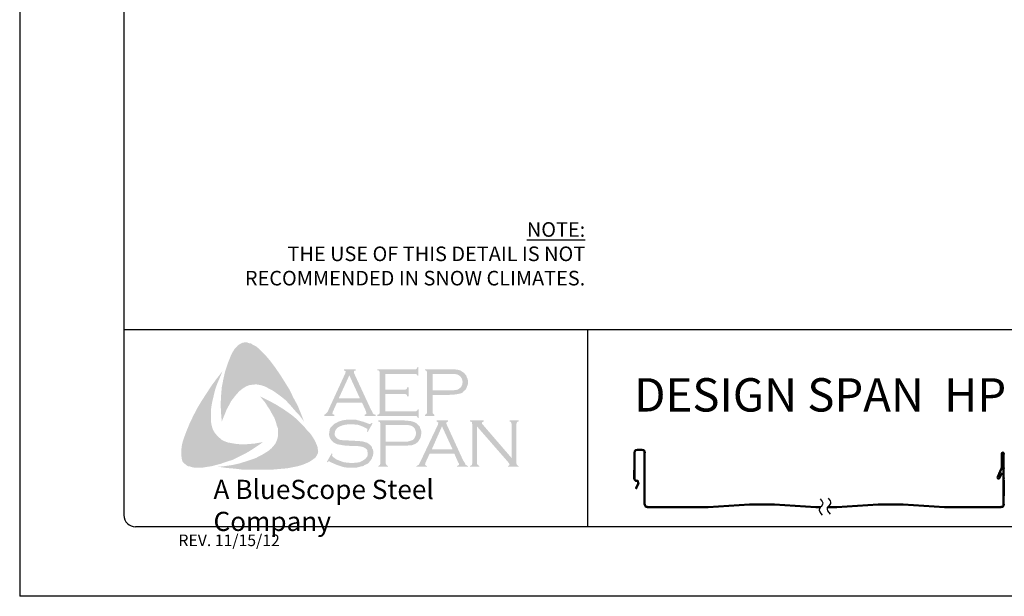
# Model space of a CAD drawing. Extents: x 119.1 to 127.6, y -14.5 to -3.5.
# Drawn here: x 119.1 to 124.4, y -14.5 to -11.4 of the extents above; entities that cross this region are included whole.
import ezdxf

# ---------------------------------------------------------------- set-up
doc = ezdxf.new("R2010")
doc.units = 0
doc.header["$LTSCALE"] = 0.5
doc.header["$MEASUREMENT"] = 0
doc.layers.get('0').update_dxf_attribs({"linetype": 'CONTINUOUS'})
for name, color, linetype in [('BORDER', 9, 'CONTINUOUS'), ('DIM', 4, 'CONTINUOUS'), ('LAYER_1', 160, 'CONTINUOUS')]:
    doc.layers.add(name, color=color, linetype=linetype)
doc.styles.add('ROMAND', font='romand.shx')
doc.styles.get("Standard").update_dxf_attribs({"font": 'romans.shx'})
doc.styles.add('STD', font='simplex.shx', dxfattribs={"height": 0.125})

# ---------------------------------------------------------------- blocks, each defined once
blk = doc.blocks.new('Blue Logo')
at = {"layer": 'LAYER_1'}
for points in [[(-1.7113, 0.8965), (-1.6829, 0.8581), (-1.6566, 0.8197), (-1.6323, 0.7812), (-1.606, 0.7387), (-1.5858, 0.6962), (-1.5635, 0.6557), (-1.5453, 0.6112), (-1.5291, 0.5687), (-1.5514, 0.5991), (-1.5777, 0.6274), (-1.602, 0.6557), (-1.6283, 0.6841), (-1.6566, 0.7063), (-1.687, 0.7286), (-1.7032, 0.7387), (-1.7193, 0.7468), (-1.7376, 0.7569), (-1.7558, 0.763), (-1.774, 0.767), (-1.7881, 0.7691), (-1.8064, 0.767), (-1.8225, 0.765), (-1.8387, 0.7589), (-1.8529, 0.7509), (-1.8671, 0.7407), (-1.8792, 0.7306), (-1.8954, 0.7124), (-1.9096, 0.6942), (-1.9237, 0.676), (-1.9338, 0.6557), (-1.946, 0.6335), (-1.9541, 0.6133), (-1.9723, 0.5687), (-1.9763, 0.6133), (-1.9784, 0.6618), (-1.9763, 0.7063), (-1.9723, 0.7529), (-1.9642, 0.7954), (-1.9541, 0.8399), (-1.9399, 0.8824), (-1.9237, 0.9228), (-1.9116, 0.9471), (-1.9035, 0.9593), (-1.8934, 0.9694), (-1.8853, 0.9795), (-1.8731, 0.9876), (-1.861, 0.9937), (-1.8468, 0.9957), (-1.8367, 0.9957), (-1.8266, 0.9916), (-1.8144, 0.9896), (-1.8064, 0.9836), (-1.7861, 0.9734), (-1.7699, 0.9593), (-1.7537, 0.9431), (-1.7376, 0.9269), (-1.7113, 0.8965)], [(-1.09, 0.7165), (-1.09, 0.6234), (-0.9302, 0.6234), (-0.9241, 0.6234), (-0.9201, 0.6274), (-0.916, 0.6294), (-0.916, 0.6335), (-0.91, 0.6335), (-0.91, 0.587), (-0.916, 0.587), (-0.916, 0.593), (-0.9201, 0.5971), (-0.9241, 0.5991), (-0.9302, 0.5991), (-1.1325, 0.5991), (-1.1325, 0.6052), (-1.1244, 0.6072), (-1.1224, 0.6112), (-1.1204, 0.6133), (-1.1204, 0.6214), (-1.1204, 0.8298), (-1.1204, 0.8358), (-1.1224, 0.8399), (-1.1265, 0.8439), (-1.1325, 0.8439), (-1.1325, 0.85), (-0.9322, 0.85), (-0.9261, 0.85), (-0.9221, 0.852), (-0.9201, 0.8561), (-0.916, 0.8621), (-0.912, 0.8621), (-0.912, 0.8156), (-0.916, 0.8156), (-0.9201, 0.8217), (-0.9221, 0.8237), (-0.9261, 0.8257), (-0.9322, 0.8257), (-1.09, 0.8257), (-1.09, 0.7407), (-0.9868, 0.7407), (-0.9808, 0.7407), (-0.9767, 0.7428), (-0.9727, 0.7468), (-0.9727, 0.7529), (-0.9646, 0.7529), (-0.9646, 0.7043), (-0.9727, 0.7043), (-0.9727, 0.7104), (-0.9767, 0.7144), (-0.9808, 0.7165), (-0.9868, 0.7165), (-1.09, 0.7165)], [(-2.0289, 0.5566), (-2.0249, 0.5384), (-2.0188, 0.5222), (-2.0107, 0.508), (-1.9986, 0.4939), (-1.9864, 0.4817), (-1.9723, 0.4696), (-1.9561, 0.4615), (-1.9399, 0.4554), (-1.9176, 0.4514), (-1.8934, 0.4473), (-1.8691, 0.4453), (-1.8448, 0.4453), (-1.8205, 0.4473), (-1.7962, 0.4494), (-1.7497, 0.4574), (-1.7881, 0.4311), (-1.8286, 0.4048), (-1.8711, 0.3826), (-1.9116, 0.3623), (-1.9561, 0.3482), (-1.9784, 0.3401), (-2.0026, 0.334), (-2.0249, 0.3279), (-2.0492, 0.3239), (-2.0735, 0.3199), (-2.0957, 0.3199), (-2.122, 0.3199), (-2.1321, 0.3219), (-2.1443, 0.3259), (-2.1564, 0.3279), (-2.1645, 0.334), (-2.1746, 0.3421), (-2.1827, 0.3502), (-2.1868, 0.3603), (-2.1888, 0.3704), (-2.1908, 0.3907), (-2.1908, 0.4109), (-2.1888, 0.4332), (-2.1847, 0.4534), (-2.1787, 0.4736), (-2.1645, 0.5121), (-2.1463, 0.5566), (-2.1261, 0.5991), (-2.1038, 0.6416), (-2.0795, 0.6821), (-2.0532, 0.7225), (-2.0269, 0.763), (-1.9986, 0.8014), (-1.9682, 0.8399), (-1.9966, 0.7731), (-2.0087, 0.7387), (-2.0168, 0.7043), (-2.0249, 0.6699), (-2.031, 0.6315), (-2.031, 0.6133), (-2.031, 0.595), (-2.031, 0.5748), (-2.0289, 0.5566)], [(-1.4705, 0.4655), (-1.4603, 0.4433), (-1.4563, 0.4332), (-1.4543, 0.419), (-1.4522, 0.4069), (-1.4543, 0.3967), (-1.4603, 0.3846), (-1.4664, 0.3745), (-1.4826, 0.3623), (-1.5008, 0.3502), (-1.519, 0.3421), (-1.5393, 0.334), (-1.5595, 0.3279), (-1.5797, 0.3239), (-1.6202, 0.3158), (-1.6667, 0.3118), (-1.7113, 0.3077), (-1.7598, 0.3077), (-1.8064, 0.3077), (-1.8529, 0.3077), (-1.8994, 0.3138), (-1.946, 0.3178), (-1.9905, 0.3239), (-1.9541, 0.3279), (-1.9136, 0.334), (-1.8772, 0.3421), (-1.8387, 0.3543), (-1.8023, 0.3664), (-1.7861, 0.3725), (-1.7679, 0.3826), (-1.7517, 0.3907), (-1.7355, 0.4008), (-1.7193, 0.4109), (-1.7032, 0.4251), (-1.693, 0.4372), (-1.6829, 0.4494), (-1.6769, 0.4635), (-1.6708, 0.4797), (-1.6688, 0.4959), (-1.6688, 0.5121), (-1.6688, 0.5303), (-1.6748, 0.5445), (-1.6809, 0.5667), (-1.689, 0.589), (-1.7011, 0.6092), (-1.7113, 0.6294), (-1.7254, 0.6497), (-1.7376, 0.6699), (-1.7659, 0.7043), (-1.7254, 0.6841), (-1.6829, 0.6618), (-1.6404, 0.6355), (-1.6, 0.6072), (-1.5818, 0.593), (-1.5635, 0.5768), (-1.5453, 0.5586), (-1.5291, 0.5424), (-1.513, 0.5222), (-1.4968, 0.506), (-1.4826, 0.4858), (-1.4705, 0.4655)], [(-1.1588, 0.5586), (-1.1851, 0.5121), (-1.1892, 0.5141), (-1.1872, 0.5242), (-1.1872, 0.5283), (-1.1892, 0.5303), (-1.2013, 0.5364), (-1.2195, 0.5445), (-1.2378, 0.5505), (-1.258, 0.5526), (-1.2782, 0.5526), (-1.2944, 0.5526), (-1.3106, 0.5505), (-1.3248, 0.5465), (-1.3389, 0.5404), (-1.3491, 0.5343), (-1.3571, 0.5242), (-1.3612, 0.5161), (-1.3632, 0.504), (-1.3632, 0.4959), (-1.3592, 0.4878), (-1.3531, 0.4797), (-1.345, 0.4736), (-1.3349, 0.4696), (-1.3207, 0.4676), (-1.2782, 0.4655), (-1.2418, 0.4635), (-1.2155, 0.4615), (-1.2013, 0.4574), (-1.1872, 0.4534), (-1.1791, 0.4473), (-1.173, 0.4433), (-1.1669, 0.4372), (-1.1629, 0.4311), (-1.1609, 0.423), (-1.1568, 0.417), (-1.1548, 0.4069), (-1.1548, 0.3988), (-1.1568, 0.3826), (-1.1609, 0.3765), (-1.1629, 0.3684), (-1.1669, 0.3623), (-1.171, 0.3563), (-1.1831, 0.3421), (-1.1912, 0.3381), (-1.2013, 0.334), (-1.2094, 0.3279), (-1.2216, 0.3259), (-1.2438, 0.3199), (-1.2701, 0.3199), (-1.2985, 0.3199), (-1.3126, 0.3219), (-1.3268, 0.3259), (-1.3511, 0.334), (-1.3835, 0.3482), (-1.3936, 0.3543), (-1.3976, 0.3522), (-1.4017, 0.3482), (-1.4057, 0.3502), (-1.3794, 0.3967), (-1.3754, 0.3927), (-1.3774, 0.3826), (-1.3754, 0.3806), (-1.3713, 0.3765), (-1.3551, 0.3644), (-1.3349, 0.3563), (-1.3126, 0.3482), (-1.2924, 0.3462), (-1.2722, 0.3441), (-1.2499, 0.3462), (-1.2297, 0.3482), (-1.2135, 0.3563), (-1.2013, 0.3644), (-1.1932, 0.3725), (-1.1872, 0.3806), (-1.1851, 0.3887), (-1.1851, 0.3967), (-1.1872, 0.4089), (-1.1872, 0.4129), (-1.1912, 0.419), (-1.1993, 0.4251), (-1.2115, 0.4311), (-1.2216, 0.4332), (-1.2297, 0.4352), (-1.2843, 0.4372), (-1.3126, 0.4392), (-1.3349, 0.4433), (-1.3491, 0.4453), (-1.3652, 0.4534), (-1.3713, 0.4574), (-1.3754, 0.4615), (-1.3814, 0.4676), (-1.3855, 0.4736), (-1.3895, 0.4817), (-1.3915, 0.4878), (-1.3936, 0.4959), (-1.3936, 0.502), (-1.3915, 0.5161), (-1.3895, 0.5283), (-1.3835, 0.5384), (-1.3733, 0.5485), (-1.3652, 0.5566), (-1.3551, 0.5606), (-1.345, 0.5667), (-1.3329, 0.5708), (-1.3207, 0.5748), (-1.3066, 0.5768), (-1.2924, 0.5789), (-1.2762, 0.5789), (-1.2519, 0.5789), (-1.2297, 0.5728), (-1.2074, 0.5667), (-1.1811, 0.5566), (-1.173, 0.5546), (-1.169, 0.5566), (-1.1649, 0.5606), (-1.1588, 0.5586)], [(-0.5963, 0.5424), (-0.5963, 0.3462), (-0.5943, 0.3381), (-0.5923, 0.334), (-0.5882, 0.332), (-0.5822, 0.3279), (-0.5822, 0.3239), (-0.6327, 0.3239), (-0.6327, 0.3279), (-0.6267, 0.332), (-0.6226, 0.334), (-0.6226, 0.3381), (-0.6206, 0.3462), (-0.6206, 0.5526), (-0.6226, 0.5586), (-0.6226, 0.5647), (-0.6267, 0.5667), (-0.6327, 0.5687), (-0.6327, 0.5748), (-0.5599, 0.5748), (-0.5599, 0.5687), (-0.568, 0.5647), (-0.568, 0.5627), (-0.568, 0.5606), (-0.568, 0.5546), (-0.5599, 0.5465), (-0.4081, 0.3704), (-0.4081, 0.5526), (-0.4102, 0.5586), (-0.4122, 0.5647), (-0.4142, 0.5667), (-0.4203, 0.5687), (-0.4203, 0.5748), (-0.3717, 0.5748), (-0.3717, 0.5687), (-0.3778, 0.5667), (-0.3798, 0.5647), (-0.3818, 0.5586), (-0.3839, 0.5526), (-0.3839, 0.3462), (-0.3818, 0.3381), (-0.3798, 0.334), (-0.3778, 0.332), (-0.3717, 0.3279), (-0.3717, 0.3239), (-0.4284, 0.3239), (-0.4284, 0.3279), (-0.4223, 0.332), (-0.4203, 0.334), (-0.4203, 0.336), (-0.4223, 0.3421), (-0.4284, 0.3502), (-0.5963, 0.5424)]]:
    blk.add_hatch(color=7, dxfattribs=at).paths.add_polyline_path(points)
h = blk.add_hatch(color=7, dxfattribs=at)
edge = h.paths.add_edge_path(flags=16)
edge.add_spline(control_points=[(-1.2276, 0.6942), (-1.2276, 0.6942), (-1.2843, 0.8176), (-1.2843, 0.8176), (-1.2843, 0.8176), (-1.341, 0.6942), (-1.341, 0.6942), (-1.341, 0.6942), (-1.2276, 0.6942), (-1.2276, 0.6942), (-1.2276, 0.6942), (-1.2276, 0.6942), (-1.2276, 0.6942), (-1.2276, 0.6942), (-1.2276, 0.6942), (-1.2276, 0.6942)], knot_values=[0, 0, 0, 0, 1, 1, 1, 2, 2, 2, 3, 3, 3, 4, 4, 4, 5, 5, 5, 5], degree=3, periodic=0)
edge = h.paths.add_edge_path()
edge.add_spline(control_points=[(-1.2155, 0.6699), (-1.2155, 0.6699), (-1.3511, 0.6699), (-1.3511, 0.6699), (-1.3511, 0.6699), (-1.3733, 0.6214), (-1.3733, 0.6214), (-1.3733, 0.6214), (-1.3733, 0.6214), (-1.3733, 0.6214), (-1.3733, 0.6214), (-1.3754, 0.6133), (-1.3754, 0.6133), (-1.3754, 0.6133), (-1.3754, 0.6133), (-1.3754, 0.6133), (-1.3754, 0.6133), (-1.3754, 0.6112), (-1.3754, 0.6112), (-1.3754, 0.6112), (-1.3733, 0.6072), (-1.3733, 0.6072), (-1.3733, 0.6072), (-1.3652, 0.6052), (-1.3652, 0.6052), (-1.3652, 0.6052), (-1.3652, 0.5991), (-1.3652, 0.5991), (-1.3652, 0.5991), (-1.4199, 0.5991), (-1.4199, 0.5991), (-1.4199, 0.5991), (-1.4199, 0.6052), (-1.4199, 0.6052), (-1.4199, 0.6052), (-1.4199, 0.6052), (-1.4199, 0.6052), (-1.4199, 0.6052), (-1.4138, 0.6072), (-1.4138, 0.6072), (-1.4138, 0.6072), (-1.4098, 0.6112), (-1.4098, 0.6112), (-1.4098, 0.6112), (-1.4098, 0.6112), (-1.4098, 0.6112), (-1.4098, 0.6112), (-1.4037, 0.6173), (-1.4037, 0.6173), (-1.4037, 0.6173), (-1.3976, 0.6294), (-1.3976, 0.6294), (-1.3976, 0.6294), (-1.3066, 0.8277), (-1.3066, 0.8277), (-1.3066, 0.8277), (-1.3066, 0.8277), (-1.3066, 0.8277), (-1.3066, 0.8277), (-1.3045, 0.8358), (-1.3045, 0.8358), (-1.3045, 0.8358), (-1.3045, 0.8358), (-1.3045, 0.8358), (-1.3045, 0.8358), (-1.3045, 0.8399), (-1.3045, 0.8399), (-1.3045, 0.8399), (-1.3066, 0.8419), (-1.3066, 0.8419), (-1.3066, 0.8419), (-1.3126, 0.8439), (-1.3126, 0.8439), (-1.3126, 0.8439), (-1.3126, 0.85), (-1.3126, 0.85), (-1.3126, 0.85), (-1.2499, 0.85), (-1.2499, 0.85), (-1.2499, 0.85), (-1.2499, 0.8439), (-1.2499, 0.8439), (-1.2499, 0.8439), (-1.2499, 0.8439), (-1.2499, 0.8439), (-1.2499, 0.8439), (-1.258, 0.8419), (-1.258, 0.8419), (-1.258, 0.8419), (-1.26, 0.8399), (-1.26, 0.8399), (-1.26, 0.8399), (-1.26, 0.8358), (-1.26, 0.8358), (-1.26, 0.8358), (-1.26, 0.8358), (-1.26, 0.8358), (-1.26, 0.8358), (-1.258, 0.8277), (-1.258, 0.8277), (-1.258, 0.8277), (-1.169, 0.6355), (-1.169, 0.6355), (-1.169, 0.6355), (-1.169, 0.6355), (-1.169, 0.6355), (-1.169, 0.6355), (-1.1609, 0.6214), (-1.1609, 0.6214), (-1.1609, 0.6214), (-1.1568, 0.6112), (-1.1568, 0.6112), (-1.1568, 0.6112), (-1.1568, 0.6112), (-1.1568, 0.6112), (-1.1568, 0.6112), (-1.1528, 0.6072), (-1.1528, 0.6072), (-1.1528, 0.6072), (-1.1427, 0.6052), (-1.1427, 0.6052), (-1.1427, 0.6052), (-1.1427, 0.5991), (-1.1427, 0.5991), (-1.1427, 0.5991), (-1.2013, 0.5991), (-1.2013, 0.5991), (-1.2013, 0.5991), (-1.2013, 0.6052), (-1.2013, 0.6052), (-1.2013, 0.6052), (-1.2013, 0.6052), (-1.2013, 0.6052), (-1.2013, 0.6052), (-1.1973, 0.6072), (-1.1973, 0.6072), (-1.1973, 0.6072), (-1.1953, 0.6072), (-1.1953, 0.6072), (-1.1953, 0.6072), (-1.1932, 0.6112), (-1.1932, 0.6112), (-1.1932, 0.6112), (-1.1912, 0.6133), (-1.1912, 0.6133), (-1.1912, 0.6133), (-1.1912, 0.6133), (-1.1912, 0.6133), (-1.1912, 0.6133), (-1.1932, 0.6173), (-1.1932, 0.6173), (-1.1932, 0.6173), (-1.1953, 0.6254), (-1.1953, 0.6254), (-1.1953, 0.6254), (-1.2155, 0.6699), (-1.2155, 0.6699), (-1.2155, 0.6699), (-1.2155, 0.6699), (-1.2155, 0.6699), (-1.2155, 0.6699), (-1.2155, 0.6699), (-1.2155, 0.6699)], knot_values=[0, 0, 0, 0, 1, 1, 1, 2, 2, 2, 3, 3, 3, 4, 4, 4, 5, 5, 5, 6, 6, 6, 7, 7, 7, 8, 8, 8, 9, 9, 9, 10, 10, 10, 11, 11, 11, 12, 12, 12, 13, 13, 13, 14, 14, 14, 15, 15, 15, 16, 16, 16, 17, 17, 17, 18, 18, 18, 19, 19, 19, 20, 20, 20, 21, 21, 21, 22, 22, 22, 23, 23, 23, 24, 24, 24, 25, 25, 25, 26, 26, 26, 27, 27, 27, 28, 28, 28, 29, 29, 29, 30, 30, 30, 31, 31, 31, 32, 32, 32, 33, 33, 33, 34, 34, 34, 35, 35, 35, 36, 36, 36, 37, 37, 37, 38, 38, 38, 39, 39, 39, 40, 40, 40, 41, 41, 41, 42, 42, 42, 43, 43, 43, 44, 44, 44, 45, 45, 45, 46, 46, 46, 47, 47, 47, 48, 48, 48, 49, 49, 49, 50, 50, 50, 51, 51, 51, 52, 52, 52, 53, 53, 53, 54, 54, 54, 54], degree=3, periodic=0)
h = blk.add_hatch(color=7, dxfattribs=at)
edge = h.paths.add_edge_path(flags=16)
edge.add_spline(control_points=[(-0.8351, 0.7367), (-0.8351, 0.7367), (-0.742, 0.7367), (-0.742, 0.7367), (-0.742, 0.7367), (-0.742, 0.7367), (-0.742, 0.7367), (-0.742, 0.7367), (-0.7238, 0.7367), (-0.7238, 0.7367), (-0.7238, 0.7367), (-0.7096, 0.7387), (-0.7096, 0.7387), (-0.7096, 0.7387), (-0.7096, 0.7387), (-0.7096, 0.7387), (-0.7096, 0.7387), (-0.6995, 0.7407), (-0.6995, 0.7407), (-0.6995, 0.7407), (-0.6934, 0.7448), (-0.6934, 0.7448), (-0.6934, 0.7448), (-0.6934, 0.7448), (-0.6934, 0.7448), (-0.6934, 0.7448), (-0.6854, 0.7509), (-0.6854, 0.7509), (-0.6854, 0.7509), (-0.6793, 0.7589), (-0.6793, 0.7589), (-0.6793, 0.7589), (-0.6752, 0.7691), (-0.6752, 0.7691), (-0.6752, 0.7691), (-0.6732, 0.7812), (-0.6732, 0.7812), (-0.6732, 0.7812), (-0.6732, 0.7812), (-0.6732, 0.7812), (-0.6732, 0.7812), (-0.6752, 0.7933), (-0.6752, 0.7933), (-0.6752, 0.7933), (-0.6793, 0.8035), (-0.6793, 0.8035), (-0.6793, 0.8035), (-0.6854, 0.8116), (-0.6854, 0.8116), (-0.6854, 0.8116), (-0.6934, 0.8176), (-0.6934, 0.8176), (-0.6934, 0.8176), (-0.6934, 0.8176), (-0.6934, 0.8176), (-0.6934, 0.8176), (-0.6995, 0.8217), (-0.6995, 0.8217), (-0.6995, 0.8217), (-0.7096, 0.8237), (-0.7096, 0.8237), (-0.7096, 0.8237), (-0.7096, 0.8237), (-0.7096, 0.8237), (-0.7096, 0.8237), (-0.7238, 0.8257), (-0.7238, 0.8257), (-0.7238, 0.8257), (-0.742, 0.8257), (-0.742, 0.8257), (-0.742, 0.8257), (-0.8351, 0.8257), (-0.8351, 0.8257), (-0.8351, 0.8257), (-0.8351, 0.7367), (-0.8351, 0.7367), (-0.8351, 0.7367), (-0.8351, 0.7367), (-0.8351, 0.7367), (-0.8351, 0.7367), (-0.8351, 0.7367), (-0.8351, 0.7367)], knot_values=[0, 0, 0, 0, 1, 1, 1, 2, 2, 2, 3, 3, 3, 4, 4, 4, 5, 5, 5, 6, 6, 6, 7, 7, 7, 8, 8, 8, 9, 9, 9, 10, 10, 10, 11, 11, 11, 12, 12, 12, 13, 13, 13, 14, 14, 14, 15, 15, 15, 16, 16, 16, 17, 17, 17, 18, 18, 18, 19, 19, 19, 20, 20, 20, 21, 21, 21, 22, 22, 22, 23, 23, 23, 24, 24, 24, 25, 25, 25, 26, 26, 26, 27, 27, 27, 27], degree=3, periodic=0)
edge = h.paths.add_edge_path()
edge.add_spline(control_points=[(-0.8351, 0.7124), (-0.8351, 0.7124), (-0.8351, 0.6193), (-0.8351, 0.6193), (-0.8351, 0.6193), (-0.8351, 0.6193), (-0.8351, 0.6193), (-0.8351, 0.6193), (-0.8351, 0.6133), (-0.8351, 0.6133), (-0.8351, 0.6133), (-0.8331, 0.6112), (-0.8331, 0.6112), (-0.8331, 0.6112), (-0.8331, 0.6112), (-0.8331, 0.6112), (-0.8331, 0.6112), (-0.829, 0.6072), (-0.829, 0.6072), (-0.829, 0.6072), (-0.825, 0.6052), (-0.825, 0.6052), (-0.825, 0.6052), (-0.825, 0.5991), (-0.825, 0.5991), (-0.825, 0.5991), (-0.8756, 0.5991), (-0.8756, 0.5991), (-0.8756, 0.5991), (-0.8756, 0.6052), (-0.8756, 0.6052), (-0.8756, 0.6052), (-0.8756, 0.6052), (-0.8756, 0.6052), (-0.8756, 0.6052), (-0.8715, 0.6072), (-0.8715, 0.6072), (-0.8715, 0.6072), (-0.8675, 0.6112), (-0.8675, 0.6112), (-0.8675, 0.6112), (-0.8675, 0.6112), (-0.8675, 0.6112), (-0.8675, 0.6112), (-0.8654, 0.6133), (-0.8654, 0.6133), (-0.8654, 0.6133), (-0.8654, 0.6193), (-0.8654, 0.6193), (-0.8654, 0.6193), (-0.8654, 0.8318), (-0.8654, 0.8318), (-0.8654, 0.8318), (-0.8654, 0.8318), (-0.8654, 0.8318), (-0.8654, 0.8318), (-0.8654, 0.8358), (-0.8654, 0.8358), (-0.8654, 0.8358), (-0.8675, 0.8399), (-0.8675, 0.8399), (-0.8675, 0.8399), (-0.8675, 0.8399), (-0.8675, 0.8399), (-0.8675, 0.8399), (-0.8715, 0.8439), (-0.8715, 0.8439), (-0.8715, 0.8439), (-0.8756, 0.8439), (-0.8756, 0.8439), (-0.8756, 0.8439), (-0.8756, 0.85), (-0.8756, 0.85), (-0.8756, 0.85), (-0.744, 0.85), (-0.744, 0.85), (-0.744, 0.85), (-0.744, 0.85), (-0.744, 0.85), (-0.744, 0.85), (-0.7198, 0.85), (-0.7198, 0.85), (-0.7198, 0.85), (-0.6995, 0.848), (-0.6995, 0.848), (-0.6995, 0.848), (-0.6995, 0.848), (-0.6995, 0.848), (-0.6995, 0.848), (-0.6854, 0.8439), (-0.6854, 0.8439), (-0.6854, 0.8439), (-0.6732, 0.8358), (-0.6732, 0.8358), (-0.6732, 0.8358), (-0.6732, 0.8358), (-0.6732, 0.8358), (-0.6732, 0.8358), (-0.6671, 0.8318), (-0.6671, 0.8318), (-0.6671, 0.8318), (-0.6631, 0.8277), (-0.6631, 0.8277), (-0.6631, 0.8277), (-0.653, 0.8156), (-0.653, 0.8156), (-0.653, 0.8156), (-0.653, 0.8156), (-0.653, 0.8156), (-0.653, 0.8156), (-0.651, 0.8075), (-0.651, 0.8075), (-0.651, 0.8075), (-0.6469, 0.7994), (-0.6469, 0.7994), (-0.6469, 0.7994), (-0.6449, 0.7913), (-0.6449, 0.7913), (-0.6449, 0.7913), (-0.6449, 0.7812), (-0.6449, 0.7812), (-0.6449, 0.7812), (-0.6449, 0.7812), (-0.6449, 0.7812), (-0.6449, 0.7812), (-0.6449, 0.7691), (-0.6449, 0.7691), (-0.6449, 0.7691), (-0.6489, 0.7589), (-0.6489, 0.7589), (-0.6489, 0.7589), (-0.653, 0.7468), (-0.653, 0.7468), (-0.653, 0.7468), (-0.659, 0.7387), (-0.659, 0.7387), (-0.659, 0.7387), (-0.659, 0.7387), (-0.659, 0.7387), (-0.659, 0.7387), (-0.6671, 0.7326), (-0.6671, 0.7326), (-0.6671, 0.7326), (-0.6732, 0.7245), (-0.6732, 0.7245), (-0.6732, 0.7245), (-0.6813, 0.7205), (-0.6813, 0.7205), (-0.6813, 0.7205), (-0.6914, 0.7185), (-0.6914, 0.7185), (-0.6914, 0.7185), (-0.6914, 0.7185), (-0.6914, 0.7185), (-0.6914, 0.7185), (-0.7015, 0.7165), (-0.7015, 0.7165), (-0.7015, 0.7165), (-0.7137, 0.7144), (-0.7137, 0.7144), (-0.7137, 0.7144), (-0.744, 0.7124), (-0.744, 0.7124), (-0.744, 0.7124), (-0.8351, 0.7124), (-0.8351, 0.7124), (-0.8351, 0.7124), (-0.8351, 0.7124), (-0.8351, 0.7124), (-0.8351, 0.7124), (-0.8351, 0.7124), (-0.8351, 0.7124)], knot_values=[0, 0, 0, 0, 1, 1, 1, 2, 2, 2, 3, 3, 3, 4, 4, 4, 5, 5, 5, 6, 6, 6, 7, 7, 7, 8, 8, 8, 9, 9, 9, 10, 10, 10, 11, 11, 11, 12, 12, 12, 13, 13, 13, 14, 14, 14, 15, 15, 15, 16, 16, 16, 17, 17, 17, 18, 18, 18, 19, 19, 19, 20, 20, 20, 21, 21, 21, 22, 22, 22, 23, 23, 23, 24, 24, 24, 25, 25, 25, 26, 26, 26, 27, 27, 27, 28, 28, 28, 29, 29, 29, 30, 30, 30, 31, 31, 31, 32, 32, 32, 33, 33, 33, 34, 34, 34, 35, 35, 35, 36, 36, 36, 37, 37, 37, 38, 38, 38, 39, 39, 39, 40, 40, 40, 41, 41, 41, 42, 42, 42, 43, 43, 43, 44, 44, 44, 45, 45, 45, 46, 46, 46, 47, 47, 47, 48, 48, 48, 49, 49, 49, 50, 50, 50, 51, 51, 51, 52, 52, 52, 53, 53, 53, 54, 54, 54, 55, 55, 55, 56, 56, 56, 57, 57, 57, 57], degree=3, periodic=0)
h = blk.add_hatch(color=7, dxfattribs=at)
edge = h.paths.add_edge_path(flags=16)
edge.add_spline(control_points=[(-1.088, 0.4595), (-1.088, 0.4595), (-0.9929, 0.4595), (-0.9929, 0.4595), (-0.9929, 0.4595), (-0.9929, 0.4595), (-0.9929, 0.4595), (-0.9929, 0.4595), (-0.9747, 0.4595), (-0.9747, 0.4595), (-0.9747, 0.4595), (-0.9626, 0.4615), (-0.9626, 0.4615), (-0.9626, 0.4615), (-0.9626, 0.4615), (-0.9626, 0.4615), (-0.9626, 0.4615), (-0.9525, 0.4655), (-0.9525, 0.4655), (-0.9525, 0.4655), (-0.9444, 0.4676), (-0.9444, 0.4676), (-0.9444, 0.4676), (-0.9444, 0.4676), (-0.9444, 0.4676), (-0.9444, 0.4676), (-0.9363, 0.4736), (-0.9363, 0.4736), (-0.9363, 0.4736), (-0.9302, 0.4838), (-0.9302, 0.4838), (-0.9302, 0.4838), (-0.9261, 0.4939), (-0.9261, 0.4939), (-0.9261, 0.4939), (-0.9241, 0.506), (-0.9241, 0.506), (-0.9241, 0.506), (-0.9241, 0.506), (-0.9241, 0.506), (-0.9241, 0.506), (-0.9261, 0.5161), (-0.9261, 0.5161), (-0.9261, 0.5161), (-0.9302, 0.5283), (-0.9302, 0.5283), (-0.9302, 0.5283), (-0.9363, 0.5364), (-0.9363, 0.5364), (-0.9363, 0.5364), (-0.9444, 0.5424), (-0.9444, 0.5424), (-0.9444, 0.5424), (-0.9444, 0.5424), (-0.9444, 0.5424), (-0.9444, 0.5424), (-0.9525, 0.5465), (-0.9525, 0.5465), (-0.9525, 0.5465), (-0.9626, 0.5485), (-0.9626, 0.5485), (-0.9626, 0.5485), (-0.9626, 0.5485), (-0.9626, 0.5485), (-0.9626, 0.5485), (-0.9747, 0.5505), (-0.9747, 0.5505), (-0.9747, 0.5505), (-0.9929, 0.5505), (-0.9929, 0.5505), (-0.9929, 0.5505), (-1.088, 0.5505), (-1.088, 0.5505), (-1.088, 0.5505), (-1.088, 0.4595), (-1.088, 0.4595), (-1.088, 0.4595), (-1.088, 0.4595), (-1.088, 0.4595), (-1.088, 0.4595), (-1.088, 0.4595), (-1.088, 0.4595)], knot_values=[0, 0, 0, 0, 1, 1, 1, 2, 2, 2, 3, 3, 3, 4, 4, 4, 5, 5, 5, 6, 6, 6, 7, 7, 7, 8, 8, 8, 9, 9, 9, 10, 10, 10, 11, 11, 11, 12, 12, 12, 13, 13, 13, 14, 14, 14, 15, 15, 15, 16, 16, 16, 17, 17, 17, 18, 18, 18, 19, 19, 19, 20, 20, 20, 21, 21, 21, 22, 22, 22, 23, 23, 23, 24, 24, 24, 25, 25, 25, 26, 26, 26, 27, 27, 27, 27], degree=3, periodic=0)
edge = h.paths.add_edge_path()
edge.add_spline(control_points=[(-1.088, 0.4372), (-1.088, 0.4372), (-1.088, 0.3421), (-1.088, 0.3421), (-1.088, 0.3421), (-1.088, 0.3421), (-1.088, 0.3421), (-1.088, 0.3421), (-1.086, 0.3381), (-1.086, 0.3381), (-1.086, 0.3381), (-1.084, 0.334), (-1.084, 0.334), (-1.084, 0.334), (-1.084, 0.334), (-1.084, 0.334), (-1.084, 0.334), (-1.082, 0.332), (-1.082, 0.332), (-1.082, 0.332), (-1.0759, 0.3279), (-1.0759, 0.3279), (-1.0759, 0.3279), (-1.0759, 0.3239), (-1.0759, 0.3239), (-1.0759, 0.3239), (-1.1285, 0.3239), (-1.1285, 0.3239), (-1.1285, 0.3239), (-1.1285, 0.3279), (-1.1285, 0.3279), (-1.1285, 0.3279), (-1.1285, 0.3279), (-1.1285, 0.3279), (-1.1285, 0.3279), (-1.1224, 0.332), (-1.1224, 0.332), (-1.1224, 0.332), (-1.1184, 0.334), (-1.1184, 0.334), (-1.1184, 0.334), (-1.1184, 0.334), (-1.1184, 0.334), (-1.1184, 0.334), (-1.1184, 0.3381), (-1.1184, 0.3381), (-1.1184, 0.3381), (-1.1164, 0.3421), (-1.1164, 0.3421), (-1.1164, 0.3421), (-1.1164, 0.5566), (-1.1164, 0.5566), (-1.1164, 0.5566), (-1.1164, 0.5566), (-1.1164, 0.5566), (-1.1164, 0.5566), (-1.1184, 0.5606), (-1.1184, 0.5606), (-1.1184, 0.5606), (-1.1184, 0.5647), (-1.1184, 0.5647), (-1.1184, 0.5647), (-1.1184, 0.5647), (-1.1184, 0.5647), (-1.1184, 0.5647), (-1.1224, 0.5667), (-1.1224, 0.5667), (-1.1224, 0.5667), (-1.1285, 0.5687), (-1.1285, 0.5687), (-1.1285, 0.5687), (-1.1285, 0.5748), (-1.1285, 0.5748), (-1.1285, 0.5748), (-0.997, 0.5748), (-0.997, 0.5748), (-0.997, 0.5748), (-0.997, 0.5748), (-0.997, 0.5748), (-0.997, 0.5748), (-0.9727, 0.5728), (-0.9727, 0.5728), (-0.9727, 0.5728), (-0.9525, 0.5708), (-0.9525, 0.5708), (-0.9525, 0.5708), (-0.9525, 0.5708), (-0.9525, 0.5708), (-0.9525, 0.5708), (-0.9383, 0.5667), (-0.9383, 0.5667), (-0.9383, 0.5667), (-0.9241, 0.5606), (-0.9241, 0.5606), (-0.9241, 0.5606), (-0.9241, 0.5606), (-0.9241, 0.5606), (-0.9241, 0.5606), (-0.9201, 0.5566), (-0.9201, 0.5566), (-0.9201, 0.5566), (-0.914, 0.5505), (-0.914, 0.5505), (-0.914, 0.5505), (-0.9039, 0.5404), (-0.9039, 0.5404), (-0.9039, 0.5404), (-0.9039, 0.5404), (-0.9039, 0.5404), (-0.9039, 0.5404), (-0.9019, 0.5323), (-0.9019, 0.5323), (-0.9019, 0.5323), (-0.8978, 0.5222), (-0.8978, 0.5222), (-0.8978, 0.5222), (-0.8958, 0.5161), (-0.8958, 0.5161), (-0.8958, 0.5161), (-0.8958, 0.506), (-0.8958, 0.506), (-0.8958, 0.506), (-0.8958, 0.506), (-0.8958, 0.506), (-0.8958, 0.506), (-0.8978, 0.4939), (-0.8978, 0.4939), (-0.8978, 0.4939), (-0.8998, 0.4817), (-0.8998, 0.4817), (-0.8998, 0.4817), (-0.9059, 0.4716), (-0.9059, 0.4716), (-0.9059, 0.4716), (-0.912, 0.4615), (-0.912, 0.4615), (-0.912, 0.4615), (-0.912, 0.4615), (-0.912, 0.4615), (-0.912, 0.4615), (-0.9181, 0.4554), (-0.9181, 0.4554), (-0.9181, 0.4554), (-0.9261, 0.4494), (-0.9261, 0.4494), (-0.9261, 0.4494), (-0.9342, 0.4453), (-0.9342, 0.4453), (-0.9342, 0.4453), (-0.9444, 0.4413), (-0.9444, 0.4413), (-0.9444, 0.4413), (-0.9444, 0.4413), (-0.9444, 0.4413), (-0.9444, 0.4413), (-0.9525, 0.4392), (-0.9525, 0.4392), (-0.9525, 0.4392), (-0.9646, 0.4392), (-0.9646, 0.4392), (-0.9646, 0.4392), (-0.997, 0.4372), (-0.997, 0.4372), (-0.997, 0.4372), (-1.088, 0.4372), (-1.088, 0.4372), (-1.088, 0.4372), (-1.088, 0.4372), (-1.088, 0.4372), (-1.088, 0.4372), (-1.088, 0.4372), (-1.088, 0.4372)], knot_values=[0, 0, 0, 0, 1, 1, 1, 2, 2, 2, 3, 3, 3, 4, 4, 4, 5, 5, 5, 6, 6, 6, 7, 7, 7, 8, 8, 8, 9, 9, 9, 10, 10, 10, 11, 11, 11, 12, 12, 12, 13, 13, 13, 14, 14, 14, 15, 15, 15, 16, 16, 16, 17, 17, 17, 18, 18, 18, 19, 19, 19, 20, 20, 20, 21, 21, 21, 22, 22, 22, 23, 23, 23, 24, 24, 24, 25, 25, 25, 26, 26, 26, 27, 27, 27, 28, 28, 28, 29, 29, 29, 30, 30, 30, 31, 31, 31, 32, 32, 32, 33, 33, 33, 34, 34, 34, 35, 35, 35, 36, 36, 36, 37, 37, 37, 38, 38, 38, 39, 39, 39, 40, 40, 40, 41, 41, 41, 42, 42, 42, 43, 43, 43, 44, 44, 44, 45, 45, 45, 46, 46, 46, 47, 47, 47, 48, 48, 48, 49, 49, 49, 50, 50, 50, 51, 51, 51, 52, 52, 52, 53, 53, 53, 54, 54, 54, 55, 55, 55, 56, 56, 56, 57, 57, 57, 57], degree=3, periodic=0)
h = blk.add_hatch(color=7, dxfattribs=at)
edge = h.paths.add_edge_path(flags=16)
edge.add_spline(control_points=[(-0.7278, 0.419), (-0.7278, 0.419), (-0.7845, 0.5424), (-0.7845, 0.5424), (-0.7845, 0.5424), (-0.8391, 0.419), (-0.8391, 0.419), (-0.8391, 0.419), (-0.7278, 0.419), (-0.7278, 0.419), (-0.7278, 0.419), (-0.7278, 0.419), (-0.7278, 0.419), (-0.7278, 0.419), (-0.7278, 0.419), (-0.7278, 0.419)], knot_values=[0, 0, 0, 0, 1, 1, 1, 2, 2, 2, 3, 3, 3, 4, 4, 4, 5, 5, 5, 5], degree=3, periodic=0)
edge = h.paths.add_edge_path()
edge.add_spline(control_points=[(-0.7177, 0.3947), (-0.7177, 0.3947), (-0.8513, 0.3947), (-0.8513, 0.3947), (-0.8513, 0.3947), (-0.8735, 0.3462), (-0.8735, 0.3462), (-0.8735, 0.3462), (-0.8735, 0.3462), (-0.8735, 0.3462), (-0.8735, 0.3462), (-0.8756, 0.336), (-0.8756, 0.336), (-0.8756, 0.336), (-0.8756, 0.336), (-0.8756, 0.336), (-0.8756, 0.336), (-0.8756, 0.334), (-0.8756, 0.334), (-0.8756, 0.334), (-0.8735, 0.332), (-0.8735, 0.332), (-0.8735, 0.332), (-0.8654, 0.3279), (-0.8654, 0.3279), (-0.8654, 0.3279), (-0.8654, 0.3239), (-0.8654, 0.3239), (-0.8654, 0.3239), (-0.9221, 0.3239), (-0.9221, 0.3239), (-0.9221, 0.3239), (-0.9221, 0.3279), (-0.9221, 0.3279), (-0.9221, 0.3279), (-0.9221, 0.3279), (-0.9221, 0.3279), (-0.9221, 0.3279), (-0.916, 0.332), (-0.916, 0.332), (-0.916, 0.332), (-0.91, 0.334), (-0.91, 0.334), (-0.91, 0.334), (-0.91, 0.334), (-0.91, 0.334), (-0.91, 0.334), (-0.9059, 0.3421), (-0.9059, 0.3421), (-0.9059, 0.3421), (-0.8998, 0.3543), (-0.8998, 0.3543), (-0.8998, 0.3543), (-0.8068, 0.5505), (-0.8068, 0.5505), (-0.8068, 0.5505), (-0.8068, 0.5505), (-0.8068, 0.5505), (-0.8068, 0.5505), (-0.8047, 0.5606), (-0.8047, 0.5606), (-0.8047, 0.5606), (-0.8047, 0.5606), (-0.8047, 0.5606), (-0.8047, 0.5606), (-0.8047, 0.5647), (-0.8047, 0.5647), (-0.8047, 0.5647), (-0.8068, 0.5647), (-0.8068, 0.5647), (-0.8068, 0.5647), (-0.8128, 0.5687), (-0.8128, 0.5687), (-0.8128, 0.5687), (-0.8128, 0.5748), (-0.8128, 0.5748), (-0.8128, 0.5748), (-0.7521, 0.5748), (-0.7521, 0.5748), (-0.7521, 0.5748), (-0.7521, 0.5687), (-0.7521, 0.5687), (-0.7521, 0.5687), (-0.7521, 0.5687), (-0.7521, 0.5687), (-0.7521, 0.5687), (-0.7582, 0.5647), (-0.7582, 0.5647), (-0.7582, 0.5647), (-0.7602, 0.5647), (-0.7602, 0.5647), (-0.7602, 0.5647), (-0.7622, 0.5606), (-0.7622, 0.5606), (-0.7622, 0.5606), (-0.7622, 0.5606), (-0.7622, 0.5606), (-0.7622, 0.5606), (-0.7582, 0.5505), (-0.7582, 0.5505), (-0.7582, 0.5505), (-0.6712, 0.3603), (-0.6712, 0.3603), (-0.6712, 0.3603), (-0.6712, 0.3603), (-0.6712, 0.3603), (-0.6712, 0.3603), (-0.6611, 0.3441), (-0.6611, 0.3441), (-0.6611, 0.3441), (-0.657, 0.334), (-0.657, 0.334), (-0.657, 0.334), (-0.657, 0.334), (-0.657, 0.334), (-0.657, 0.334), (-0.651, 0.332), (-0.651, 0.332), (-0.651, 0.332), (-0.6449, 0.3279), (-0.6449, 0.3279), (-0.6449, 0.3279), (-0.6449, 0.3239), (-0.6449, 0.3239), (-0.6449, 0.3239), (-0.7036, 0.3239), (-0.7036, 0.3239), (-0.7036, 0.3239), (-0.7036, 0.3279), (-0.7036, 0.3279), (-0.7036, 0.3279), (-0.7036, 0.3279), (-0.7036, 0.3279), (-0.7036, 0.3279), (-0.6995, 0.33), (-0.6995, 0.33), (-0.6995, 0.33), (-0.6955, 0.332), (-0.6955, 0.332), (-0.6955, 0.332), (-0.6934, 0.334), (-0.6934, 0.334), (-0.6934, 0.334), (-0.6934, 0.3381), (-0.6934, 0.3381), (-0.6934, 0.3381), (-0.6934, 0.3381), (-0.6934, 0.3381), (-0.6934, 0.3381), (-0.6934, 0.3421), (-0.6934, 0.3421), (-0.6934, 0.3421), (-0.6975, 0.3482), (-0.6975, 0.3482), (-0.6975, 0.3482), (-0.7177, 0.3947), (-0.7177, 0.3947), (-0.7177, 0.3947), (-0.7177, 0.3947), (-0.7177, 0.3947), (-0.7177, 0.3947), (-0.7177, 0.3947), (-0.7177, 0.3947)], knot_values=[0, 0, 0, 0, 1, 1, 1, 2, 2, 2, 3, 3, 3, 4, 4, 4, 5, 5, 5, 6, 6, 6, 7, 7, 7, 8, 8, 8, 9, 9, 9, 10, 10, 10, 11, 11, 11, 12, 12, 12, 13, 13, 13, 14, 14, 14, 15, 15, 15, 16, 16, 16, 17, 17, 17, 18, 18, 18, 19, 19, 19, 20, 20, 20, 21, 21, 21, 22, 22, 22, 23, 23, 23, 24, 24, 24, 25, 25, 25, 26, 26, 26, 27, 27, 27, 28, 28, 28, 29, 29, 29, 30, 30, 30, 31, 31, 31, 32, 32, 32, 33, 33, 33, 34, 34, 34, 35, 35, 35, 36, 36, 36, 37, 37, 37, 38, 38, 38, 39, 39, 39, 40, 40, 40, 41, 41, 41, 42, 42, 42, 43, 43, 43, 44, 44, 44, 45, 45, 45, 46, 46, 46, 47, 47, 47, 48, 48, 48, 49, 49, 49, 50, 50, 50, 51, 51, 51, 52, 52, 52, 53, 53, 53, 54, 54, 54, 54], degree=3, periodic=0)
at = {"insert": (-2.0171, 0.2538), "char_height": 0.103589, "width": 1.555185, "attachment_point": 1, "style": 'STD'}
blk.add_mtext('{\\fArial Narrow|b0|i0|c0|p34;A BlueScope Steel Company}', dxfattribs=at)

msp = doc.modelspace()

# ---------------------------------------------------------------- linework, layer by layer
at = {"layer": 'BORDER'}
for p, q in [((119.0798, -3.4766), (119.0798, -14.4766)), ((119.6423, -3.9141), (119.6423, -14.0391)), ((127.2048, -13.0391), (119.6423, -13.0391)), ((122.1423, -13.0391), (122.1423, -14.1016)), ((122.3935, -13.7004), (122.3935, -13.8431)), ((122.3988, -13.7004), (122.3988, -13.8431)), ((122.4378, -13.6839), (122.4099, -13.6839)), ((122.4378, -13.6893), (122.4099, -13.6893)), ((122.4489, -13.9805), (122.4489, -13.7004)), ((122.4543, -13.9805), (122.4543, -13.7004)), ((124.3742, -13.7075), (124.3742, -13.7824)), ((124.3796, -13.7075), (124.3796, -13.7824)), ((124.3826, -13.7045), (124.3826, -13.7045)), ((124.3856, -13.9805), (124.3856, -13.7075)), ((124.391, -13.9805), (124.391, -13.7075)), ((122.3935, -13.8431), (122.3935, -13.796)), ((124.3731, -13.787), (124.3523, -13.8317)), ((124.378, -13.7893), (124.3572, -13.8339)), ((122.4065, -13.8503), (122.4072, -13.8502)), ((122.4069, -13.8556), (122.4075, -13.8556)), ((124.3564, -13.8428), (124.3564, -13.8428)), ((124.3587, -13.838), (124.3587, -13.838)), ((124.3627, -13.8365), (124.3738, -13.8127)), ((124.3676, -13.8388), (124.3787, -13.8149)), ((124.3787, -13.8149), (124.3738, -13.8127)), ((124.391, -13.8505), (124.391, -13.9336)), ((122.4145, -13.8657), (122.4023, -13.892)), ((122.4071, -13.8943), (122.4023, -13.892)), ((122.4194, -13.868), (122.4071, -13.8943)), ((122.4654, -13.9916), (122.7936, -13.9916)), ((122.4654, -13.997), (122.7936, -13.997)), ((122.7936, -13.9916), (123.0172, -13.9766)), ((122.7936, -13.997), (123.0172, -13.982)), ((123.0172, -13.9766), (123.1514, -13.9766)), ((123.0172, -13.982), (123.1514, -13.982)), ((123.1514, -13.9766), (123.3751, -13.9916)), ((123.1514, -13.982), (123.3751, -13.997)), ((123.3751, -13.9916), (123.4021, -13.9916)), ((123.3751, -13.997), (123.3971, -13.997)), ((123.4367, -13.997), (123.4872, -13.997)), ((123.4405, -13.9916), (123.4872, -13.9916)), ((123.4872, -13.9916), (123.7108, -13.9766)), ((123.4872, -13.997), (123.7108, -13.982)), ((123.7108, -13.9766), (123.845, -13.9766)), ((123.7108, -13.982), (123.845, -13.982)), ((123.845, -13.9766), (124.0687, -13.9916)), ((123.845, -13.982), (124.0687, -13.997)), ((124.0687, -13.9916), (124.3745, -13.9916)), ((124.0687, -13.997), (124.3745, -13.997)), ((127.1423, -14.1016), (119.7048, -14.1016)), ((127.5798, -14.4766), (119.0798, -14.4766))]:
    msp.add_line(p, q, dxfattribs=at)
for centre, radius, start, end in [((122.4099, -13.7004), 0.0165, 90, 180), ((122.4099, -13.7004), 0.0111, 90, 180), ((122.4378, -13.7004), 0.0165, 0, 90), ((122.4378, -13.7004), 0.0111, 0, 90), ((124.3826, -13.7075), 0.00841, 90, 180), ((124.3826, -13.7075), 0.00841, 0, 90), ((124.3826, -13.7075), 0.00304, 90, 180), ((124.3826, -13.7075), 0.00304, 360, 90), ((124.3631, -13.7824), 0.0111, 335, 0), ((124.3631, -13.7824), 0.0165, 335, 0), ((122.406, -13.8431), 0.0125, 180, 274), ((122.406, -13.8431), 0.00716, 180, 274), ((122.408, -13.8627), 0.0125, 335, 94), ((122.408, -13.8627), 0.00716, 335, 94), ((124.36, -13.8352), 0.00841, 155, 245), ((124.36, -13.8352), 0.00841, 245, 335), ((124.36, -13.8352), 0.00304, 155, 245), ((124.36, -13.8352), 0.00304, 245, 335), ((122.4654, -13.9805), 0.0165, 180, 270), ((122.4654, -13.9805), 0.0111, 180, 270), ((124.3745, -13.9805), 0.0111, 270, 360), ((124.3745, -13.9805), 0.0165, 270, 0), ((119.7048, -14.0391), 0.0625, 180, 270)]:
    msp.add_arc(centre, radius, start, end, dxfattribs=at)
for points in [[(123.3974, -13.9506), (123.4111, -13.9798), (123.3936, -14.0023), (123.408, -14.0387)], [(123.4402, -13.946), (123.4539, -13.9752), (123.4364, -13.9976), (123.4509, -14.0341)]]:
    msp.add_spline(points, degree=3, dxfattribs=at)
for p in [(122.4543, -13.7004), (124.391, -13.7075), (124.3634, -13.8078), (124.3742, -13.7848), (124.3742, -13.7848), (124.391, -13.7848), (124.391, -13.8393), (122.4071, -13.8943), (122.4071, -13.8943), (124.391, -13.9224), (122.4543, -13.9805), (122.4654, -13.9916), (123.2994, -13.9916), (123.2994, -13.9916), (124.3745, -13.9916), (124.391, -13.9805)]:
    msp.add_point(p, dxfattribs=at)

# ---------------------------------------------------------------- block references
msp.add_blockref('Blue Logo', (122.1423, -14.1016))

# ---------------------------------------------------------------- texts
at = {"layer": 'BORDER', "attachment_point": 5, "style": 'ROMAND'}
for s, insert, char_height, width in [('\\pt1.98;{\\fArial|b0|i0|c0|p34;DESIGN SPAN  HP }', (123.398, -13.3893), 0.18, 2.501468), ('\\pt0.6875;{\\fArial|b0|i0|c0|p34;REV. 11/15/12}', (120.2095, -14.1743), 0.0625, 0.805557)]:
    msp.add_mtext(s, dxfattribs=dict(at, insert=insert, char_height=char_height, width=width))
at = {"layer": 'DIM', "insert": (122.1305, -12.4574), "char_height": 0.07875, "width": 2.23522, "attachment_point": 3}
msp.add_mtext('\\A1;{\\LNOTE:\\P}THE USE OF THIS DETAIL IS NOT RECOMMENDED IN SNOW CLIMATES. ', dxfattribs=at)

doc.saveas('drawing.dxf')
